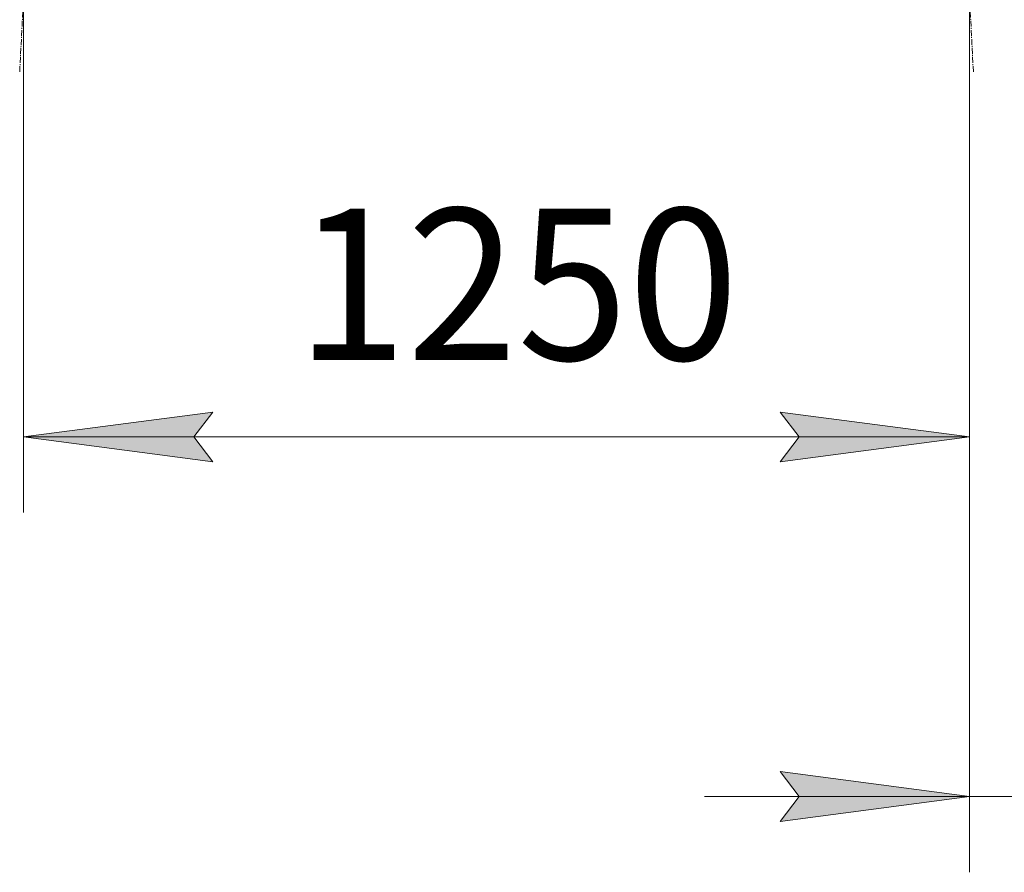
# Model space of a CAD drawing. Units: millimetres. Extents: x 0 to 30654, y -7 to 21000.
# Drawn here: x 4049 to 5350, y 10848 to 11974 of the extents above; entities that cross this region are included whole.
import ezdxf

# ---------------------------------------------------------------- set-up
doc = ezdxf.new("R2010")
doc.units = ezdxf.units.MM
doc.linetypes.add('K5LT_AXLED', pattern=[12, 7.5, -1.5, 1.5, -1.5])
doc.linetypes.add('K5LT_THIN', pattern=[0])
doc.layers.add('DIM', color=6, linetype='Continuous', true_color=0xff00ff)
doc.layers.add('OSI', color=2, linetype='Continuous', true_color=0xffff00)
doc.styles.add('KTEXTSTYLE', font='GOST_A.TTF', dxfattribs={"width": 0.96, "height": 5})

msp = doc.modelspace()

# ---------------------------------------------------------------- hatches: boundary and pattern name
at = {"layer": 'DIM'}
for points in [[(4278.7, 11423.4), (4303.7, 11456.3), (4053.7, 11423.4), (4303.7, 11390.5)], [(5053.7, 11390.5), (5303.7, 11423.4), (5053.7, 11456.3), (5078.7, 11423.4)], [(5303.7, 10948.3), (5053.7, 10981.3), (5078.7, 10948.3), (5053.7, 10915.4)]]:
    msp.add_hatch(color=7, dxfattribs=at).paths.add_polyline_path(points)

# ---------------------------------------------------------------- linework, layer by layer
at = {"layer": 'DIM', "color": 7, "linetype": 'K5LT_THIN', "lineweight": 18}
for p, q in [((4053.7, 12005.3), (4053.7, 11323.4)), ((5303.7, 12005.3), (5303.7, 10848.3)), ((5303.7, 12005.3), (5303.7, 11323.4)), ((4053.7, 11423.4), (4303.7, 11456.3)), ((4303.7, 11456.3), (4278.7, 11423.4)), ((5078.7, 11423.4), (5053.7, 11456.3)), ((5053.7, 11456.3), (5303.7, 11423.4)), ((4303.7, 11390.5), (4053.7, 11423.4)), ((4053.7, 11423.4), (5303.7, 11423.4)), ((4278.7, 11423.4), (4303.7, 11390.5)), ((5303.7, 11423.4), (5053.7, 11390.5)), ((5053.7, 11390.5), (5078.7, 11423.4)), ((5303.7, 10948.3), (5053.7, 10981.3)), ((5053.7, 10981.3), (5078.7, 10948.3)), ((5303.7, 10948.3), (4953.7, 10948.3)), ((5078.7, 10948.3), (5053.7, 10915.4)), ((5053.7, 10915.4), (5303.7, 10948.3)), ((5303.7, 10948.3), (5395.7, 10948.3))]:
    msp.add_line(p, q, dxfattribs=at)
at = {"layer": 'OSI', "color": 30, "linetype": 'K5LT_AXLED', "lineweight": 18, "true_color": 0xff8000}
for p, q in [((4048.7, 11905.4), (4158.7, 14084.2)), ((5308.8, 11905.4), (5198.7, 14084.2))]:
    msp.add_line(p, q, dxfattribs=at)

# ---------------------------------------------------------------- texts
at = {"layer": 'DIM', "color": 7, "style": 'KTEXTSTYLE', "oblique": 15, "width": 0.965}
msp.add_text('1250', height=200, dxfattribs=at).set_placement((4414.1, 11525.1))

doc.saveas('drawing.dxf')
